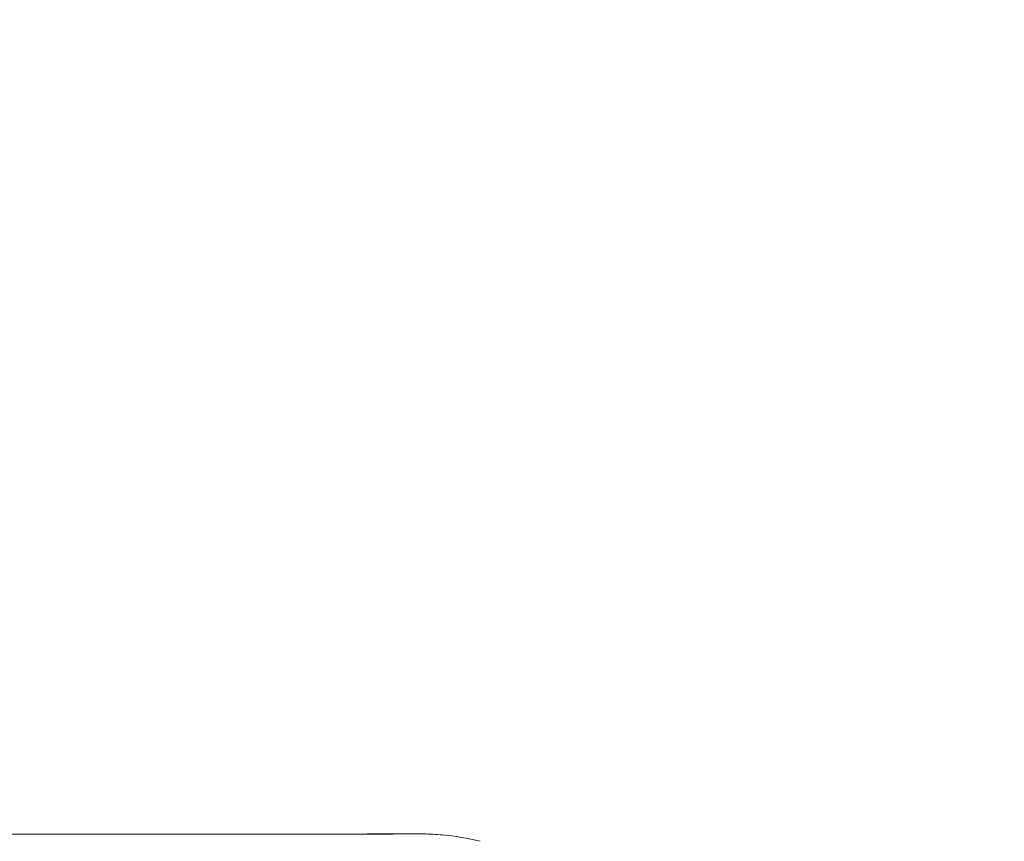
# Model space of a CAD drawing. Units: millimetres. Extents: x -1600 to 2341, y -1713 to 1183.
# Drawn here: x -233 to -201, y 164 to 191 of the extents above; entities that cross this region are included whole.
import ezdxf

# ---------------------------------------------------------------- set-up
doc = ezdxf.new("R2010")
doc.units = ezdxf.units.MM
doc.styles.add('HAGS-DIM', font='txt.shx', dxfattribs={"height": 200})
doc.dimstyles.new('HAGS-DIM2', dxfattribs={"dimtxt": 200, "dimasz": 250, "dimexe": 200, "dimexo": 500, "dimgap": 50, "dimtad": 0, "dimdec": 1, "dimlfac": 0.001, "dimzin": 0, "dimdsep": 46, "dimtxsty": 'HAGS-DIM', "dimblk1": 'CLOSED', "dimblk2": 'CLOSED', "dimsah": 1, "dimcen": 2.5, "dimse1": 1, "dimse2": 1, "dimclrd": 2, "dimclre": 2, "dimclrt": 7, "dimadec": 0, "dimazin": 0, "dimtfac": 1, "dimtdec": 1, "dimtix": 1, "dimtmove": 0, "dimatfit": 3, "dimldrblk": 'CLOSED', "dimfxl": 1, "dimtolj": 1, "dimtzin": 0, "dimarcsym": 0})

# ---------------------------------------------------------------- blocks, each defined once
blk = doc.blocks.new('_CLOSED')
at = {"color": 0, "linetype": 'ByBlock'}
for p, q in [((-1, 0.16667), (0, 0)), ((-1, 0.16667), (-1, -0.16667)), ((0, 0), (-1, -0.16667)), ((0, 0), (-1, 0))]:
    blk.add_line(p, q, dxfattribs=at)
blk = doc.blocks.new('*D28')
at = {"color": 2, "lineweight": -2, "transparency": 16777216}
for p, q in [((1922.011, 414.584), (1922.011, 664.584)), ((1922.011, 164.584), (1922.011, -156.726)), ((1922.011, -406.726), (1922.011, -656.726))]:
    blk.add_line(p, q, dxfattribs=at)
at = {"layer": 'Defpoints', "color": 0, "transparency": 16777216}
for p in [(-228.317, 164.584), (-230.89, -156.726), (1922.011, -156.726)]:
    blk.add_point(p, dxfattribs=at)
at = {"color": 2, "lineweight": -2, "transparency": 16777216, "xscale": 250, "yscale": 250, "zscale": 250}
for p, rotation in [((1922.011, 164.584), 270), ((1922.011, -156.726), 90)]:
    blk.add_blockref('_CLOSED', p, dxfattribs=dict(at, rotation=rotation))
at = {"color": 7, "transparency": 16777216, "insert": (1922.011, -990.059), "char_height": 200, "attachment_point": 5, "rotation": 90, "style": 'HAGS-DIM'}
blk.add_mtext('\\A1;0.32', dxfattribs=at)
blk = doc.blocks.new('A$C49A34ECD')
at = {"color": 0, "linetype": 'Continuous', "lineweight": 0}
for points, knots in [([(-238.382, 564.566), (-238.256, 564.566), (-238.13, 564.566), (-237.217, 564.566), (-236.443, 564.566), (-234.922, 564.566), (-234.174, 564.566), (-232.705, 564.566), (-231.983, 564.566), (-230.568, 564.566), (-229.875, 564.566), (-229.198, 564.566)], [0.3982928, 0.3982928, 0.3982928, 0.3982928, 0.4214085, 0.4214085, 0.5660607, 0.5660607, 0.7107068, 0.7107068, 0.8553519, 0.8553519, 1, 1, 1, 1]), ([(-232.466, 564.566), (-231.396, 564.566), (-230.319, 564.566), (-228.698, 564.566), (-228.144, 564.566), (-226.804, 564.567), (-226.018, 564.567), (-224.737, 564.57), (-224.22, 564.572), (-223.158, 564.577), (-222.637, 564.582), (-222.106, 564.584), (-221.979, 564.584), (-221.781, 564.584), (-221.719, 564.583), (-221.58, 564.581), (-221.502, 564.58), (-221.344, 564.574), (-221.269, 564.571), (-221.089, 564.562), (-220.982, 564.554), (-220.466, 564.508), (-220.05, 564.438), (-219.65, 564.339)], [0, 0, 0, 0, 3.228477, 3.228477, 4.91333, 4.91333, 7.336635, 7.336635, 9.047042, 9.047042, 11.202734, 11.202734, 12.002059, 12.002059, 12.342686, 12.342686, 12.662993, 12.662993, 12.910841, 12.910841, 13.236583, 13.236583, 14.478814, 14.478814, 14.478814, 14.478814]), ([(-229.198, 564.566), (-228.729, 564.566), (-228.219, 564.566), (-227.631, 564.566), (-227.47, 564.566), (-227.015, 564.566), (-226.722, 564.566), (-225.678, 564.566), (-224.949, 564.566), (-223.862, 564.567), (-223.468, 564.567), (-222.941, 564.569), (-222.766, 564.57), (-222.583, 564.571), (-222.534, 564.571), (-222.487, 564.572), (-222.477, 564.572), (-222.477, 564.572)], [0, 0, 0, 0, 1.879941, 1.879941, 2.576662, 2.576662, 3.832259, 3.832259, 7.120773, 7.120773, 9.202962, 9.202962, 10.419151, 10.419151, 10.988506, 10.988506, 11.292231, 11.292231, 11.292231, 11.292231]), ([(-229.198, 564.566), (-228.109, 564.566), (-227.01, 564.566), (-225.725, 564.566), (-225.164, 564.566), (-224.204, 564.566), (-223.664, 564.566), (-223.274, 564.566), (-223.161, 564.566), (-223.103, 564.566), (-223.229, 564.566), (-223.611, 564.566), (-223.904, 564.566), (-224.654, 564.566), (-225.482, 564.566), (-226.801, 564.566), (-227.542, 564.566), (-228.46, 564.566), (-228.911, 564.566), (-229.198, 564.566)], [0, 0, 0, 0, 0.12, 0.14, 0.2, 0.22, 0.34, 0.36, 0.42, 0.44, 0.54, 0.56, 0.62, 0.64, 0.76, 0.78, 0.84, 0.86, 0.8915713, 0.8915713, 0.8915713, 0.8915713]), ([(-222.477, 564.572), (-222.477, 564.572), (-222.477, 564.572), (-222.482, 564.572), (-222.491, 564.572), (-222.527, 564.571), (-222.552, 564.571), (-222.628, 564.57), (-222.686, 564.569), (-222.816, 564.568), (-222.89, 564.567), (-223.019, 564.566), (-223.076, 564.566), (-223.132, 564.566)], [11.292231, 11.292231, 11.292231, 11.292231, 11.356686, 11.356686, 11.590512, 11.590512, 11.796169, 11.796169, 12.045494, 12.045494, 12.291728, 12.291728, 12.471928, 12.471928, 12.471928, 12.471928])]:
    blk.add_open_spline(points, degree=3, knots=knots, dxfattribs=at)

msp = doc.modelspace()

# ---------------------------------------------------------------- block references
msp.add_blockref('A$C49A34ECD', (1.26, -400.094))

# ---------------------------------------------------------------- dimensions: what is measured, and where the dimension line sits
dim = msp.add_linear_dim(base=(1922.011, -156.726), p1=(-228.317, 164.584), p2=(-230.89, -156.726), angle=90, dimstyle='HAGS-DIM2', override={"dimdec": 2})
dim.commit()
dim.dimension.update_dxf_attribs({"geometry": '*D28', "text_midpoint": (1922.011, -990.059), "dimtype": 160})

doc.saveas('drawing.dxf')
